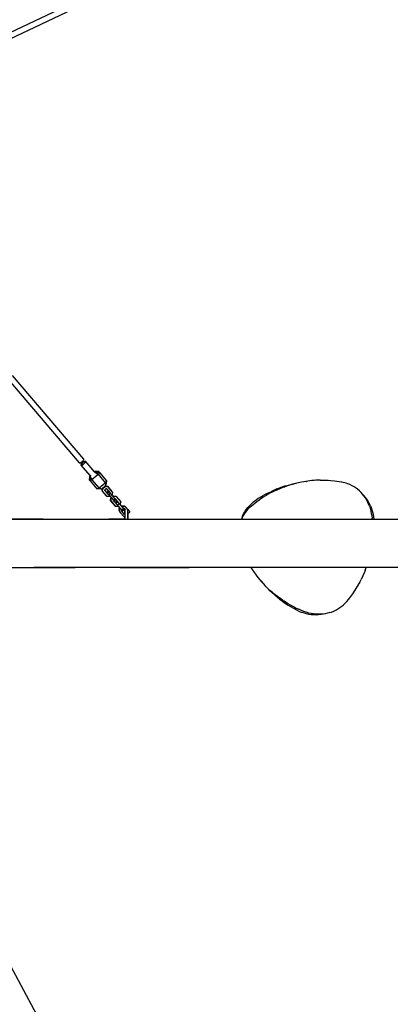
# Model space of a CAD drawing. Units: metres. Extents: x 6.3 to 14.3, y -11.5 to -0.3.
# Drawn here: x 11.2 to 12.2, y -9.6 to -6.9 of the extents above; entities that cross this region are included whole.
import ezdxf

# ---------------------------------------------------------------- set-up
doc = ezdxf.new("R2010")
doc.units = ezdxf.units.M
doc.header["$MEASUREMENT"] = 0

# ---------------------------------------------------------------- blocks, each defined once
blk = doc.blocks.new('68a0d97c-ea40-41f7-8a7c-2e517763c810')
at = {"color": 18, "lineweight": 25, "true_color": 0x000000}
for p, q in [((11.0346, -6.9609), (11.513, -6.734)), ((11.0346, -6.9609), (11.513, -6.734)), ((11.0388, -6.9766), (11.5203, -6.7482)), ((11.0388, -6.9766), (11.5203, -6.7482)), ((11.1465, -7.8552), (11.3461, -8.0896)), ((11.3583, -8.0792), (11.1622, -7.8489)), ((11.3461, -8.0896), (11.3465, -8.0898)), ((11.3757, -8.1244), (11.351, -8.0954)), ((11.3538, -8.0863), (11.3555, -8.0883)), ((11.3551, -8.0851), (11.3588, -8.086)), ((11.3552, -8.085), (11.3632, -8.0866)), ((11.3623, -8.0847), (11.3628, -8.0847)), ((11.3879, -8.114), (11.3632, -8.085)), ((11.387, -8.1129), (11.3871, -8.1129)), ((11.4175, -8.1531), (11.4235, -8.1534)), ((11.4247, -8.1548), (11.4181, -8.1545)), ((11.9722, -8.1412), (11.973, -8.1412)), ((11.4216, -8.1806), (11.4228, -8.182)), ((11.4247, -8.1749), (11.4254, -8.1749)), ((11.4275, -8.1774), (11.4279, -8.1779)), ((11.4321, -8.1736), (11.4282, -8.1691)), ((11.4299, -8.1711), (11.43, -8.1704)), ((11.4312, -8.1718), (11.4311, -8.1725)), ((11.4331, -8.1868), (11.4345, -8.1856)), ((11.439, -8.1817), (11.4404, -8.1806)), ((11.4402, -8.1831), (11.4416, -8.182)), ((11.4444, -8.188), (11.4451, -8.1881)), ((11.4481, -8.1824), (11.4607, -8.1972)), ((11.4336, -8.1947), (11.4463, -8.2095)), ((11.4452, -8.1983), (11.4472, -8.2006)), ((11.4488, -8.2025), (11.4481, -8.2024)), ((11.4517, -8.1966), (11.4556, -8.2012)), ((11.4577, -8.2129), (11.4542, -8.2088)), ((11.4546, -8.1993), (11.4546, -8.2)), ((11.4716, -8.2168), (11.4718, -8.2168)), ((11.4741, -8.2118), (11.4731, -8.2106)), ((11.4784, -8.2168), (11.4796, -8.2168)), ((11.4796, -8.2174), (11.4796, -8.2171)), ((11.1096, -8.2443), (11.3351, -8.2443)), ((11.4585, -8.225), (11.4576, -8.2238)), ((11.4796, -8.2301), (11.4796, -8.2308)), ((11.4796, -8.2322), (11.4796, -8.2328)), ((12.1529, -8.2443), (12.1527, -8.2418)), ((11.1977, -8.3773), (11.2217, -8.3773)), ((12.1332, -8.3848), (12.1335, -8.3842)), ((12.1189, -8.4185), (12.1228, -8.4109))]:
    blk.add_line(p, q, dxfattribs=at)
for points in [[(11.3573, -8.0825), (11.3566, -8.0834), (11.3558, -8.0844), (11.3548, -8.0853)], [(11.3573, -8.0825), (11.3579, -8.0816)], [(11.3583, -8.0808), (11.3585, -8.0796)], [(11.3465, -8.0898), (11.3477, -8.0898), (11.3495, -8.0892)], [(11.3548, -8.0853), (11.3538, -8.0863), (11.3527, -8.0871), (11.3516, -8.0879), (11.3505, -8.0886), (11.3495, -8.0892)], [(11.3519, -8.0957), (11.3508, -8.095), (11.3511, -8.0937)], [(11.3511, -8.0937), (11.352, -8.0921), (11.3527, -8.0911), (11.3534, -8.0903)], [(11.3528, -8.0871), (11.3544, -8.0949), (11.3535, -8.0954), (11.3519, -8.0957)], [(11.3544, -8.0949), (11.3555, -8.0944), (11.353, -8.0869)], [(11.354, -8.0898), (11.3533, -8.0867)], [(11.3545, -8.0892), (11.3555, -8.0883), (11.3566, -8.0874), (11.3577, -8.0866)], [(11.3577, -8.0866), (11.3548, -8.0854), (11.3623, -8.0883)], [(11.3552, -8.085), (11.3632, -8.0866), (11.355, -8.0852)], [(11.3632, -8.0866), (11.3553, -8.0848)], [(11.3587, -8.092), (11.3576, -8.0929), (11.3565, -8.0937), (11.3555, -8.0944)], [(11.3585, -8.0862)], [(11.3628, -8.0874), (11.3623, -8.0883), (11.3615, -8.0892), (11.3607, -8.0902), (11.3598, -8.0911), (11.3587, -8.092)], [(11.3598, -8.0854), (11.3608, -8.085), (11.3623, -8.0847)], [(11.3628, -8.0847), (11.3634, -8.0859)], [(11.3765, -8.1255), (11.3748, -8.1233), (11.3732, -8.136), (11.3757, -8.1389), (11.3946, -8.1612)], [(11.3777, -8.1245), (11.3765, -8.1255), (11.3757, -8.1389), (11.381, -8.1353), (11.3765, -8.1255)], [(11.4213, -8.1385), (11.4175, -8.144), (11.4197, -8.1512), (11.4074, -8.1617), (11.3946, -8.1612), (11.4006, -8.1584), (11.381, -8.1353), (11.3979, -8.1209)], [(11.4022, -8.1162), (11.3999, -8.1134), (11.3871, -8.1129), (11.3889, -8.115), (11.4022, -8.1162), (11.3979, -8.1209), (11.4175, -8.144)], [(11.3877, -8.116), (11.3889, -8.115), (11.3979, -8.1209)], [(11.4022, -8.1162), (11.4213, -8.1385), (11.4197, -8.1512)], [(12.0094, -8.1369), (11.9982, -8.1374), (11.9929, -8.1378)], [(12.0094, -8.1369), (12.0208, -8.1369), (12.0321, -8.1373), (12.039, -8.1377), (12.0489, -8.1386), (12.0555, -8.1395), (12.0621, -8.1405)], [(11.4074, -8.1617), (11.4006, -8.1584), (11.4175, -8.144)], [(11.4216, -8.1806), (11.4102, -8.1672), (11.409, -8.1658), (11.4096, -8.1598)], [(11.4307, -8.1812), (11.4294, -8.1824), (11.4228, -8.182), (11.4102, -8.1672), (11.4109, -8.1606), (11.41, -8.1596)], [(11.4172, -8.1534), (11.4181, -8.1545), (11.4109, -8.1606)], [(11.4266, -8.1764), (11.4163, -8.1651), (11.4165, -8.1634), (11.4199, -8.1604)], [(11.4216, -8.1605), (11.43, -8.1704), (11.4312, -8.1718), (11.4216, -8.1605), (11.4199, -8.1604)], [(11.4373, -8.1697), (11.4247, -8.1548), (11.4235, -8.1534), (11.4361, -8.1683), (11.4373, -8.1697), (11.4366, -8.1762), (11.4353, -8.1773)], [(11.8453, -8.184), (11.8513, -8.1804), (11.8578, -8.1768), (11.8645, -8.1732), (11.8717, -8.1697), (11.8802, -8.1657), (11.8905, -8.1614), (11.8829, -8.1648), (11.8907, -8.1615)], [(11.8915, -8.1634), (11.8815, -8.1681), (11.8757, -8.171), (11.8714, -8.1731), (11.8617, -8.1785)], [(11.916, -8.1525), (11.9116, -8.1539), (11.9011, -8.1575), (11.8907, -8.1615)], [(11.8915, -8.1634), (11.9017, -8.1591), (11.9079, -8.1566), (11.9122, -8.1551)], [(11.9423, -8.1459), (11.9336, -8.1482), (11.9228, -8.1514), (11.9122, -8.1551)], [(11.916, -8.1525), (11.9223, -8.1507), (11.9332, -8.1479), (11.9441, -8.1455)], [(11.9929, -8.1378), (11.9868, -8.1383), (11.9756, -8.1396), (11.9645, -8.1413), (11.9581, -8.1424), (11.9534, -8.1434), (11.9423, -8.1459)], [(12.0621, -8.1405), (12.0683, -8.1417), (12.0749, -8.1432)], [(12.086, -8.1468), (12.0812, -8.1451), (12.0749, -8.1432)], [(12.1306, -8.1804), (12.1266, -8.1755), (12.1224, -8.1708), (12.1178, -8.1664), (12.113, -8.1623), (12.1088, -8.1592), (12.1034, -8.1555), (12.0978, -8.1523), (12.0919, -8.1494), (12.086, -8.1468)], [(11.4275, -8.1775), (11.4237, -8.173), (11.4218, -8.1707), (11.4263, -8.1668), (11.4282, -8.1691), (11.4237, -8.173)], [(11.4422, -8.1947), (11.4467, -8.1908), (11.4448, -8.1885), (11.4321, -8.1736), (11.4275, -8.1775), (11.4402, -8.1924)], [(11.4542, -8.2088), (11.4528, -8.2099), (11.4463, -8.2095), (11.4451, -8.2081), (11.4324, -8.1933), (11.4331, -8.1868), (11.4343, -8.1882), (11.4357, -8.187)], [(11.4324, -8.1933), (11.4336, -8.1947), (11.4343, -8.1882)], [(11.4398, -8.1919), (11.4493, -8.2038)], [(11.4422, -8.1947), (11.4402, -8.1924), (11.4448, -8.1885)], [(11.4534, -8.1979), (11.4451, -8.1881), (11.4546, -8.1993), (11.4534, -8.1979)], [(11.8453, -8.184), (11.8393, -8.1878), (11.8345, -8.1911), (11.8297, -8.1945), (11.8245, -8.1986), (11.8197, -8.2029)], [(11.8356, -8.1957), (11.8415, -8.1915), (11.843, -8.1904), (11.8523, -8.1843), (11.8617, -8.1785)], [(12.1479, -8.206), (12.1451, -8.2003), (12.1419, -8.1947), (12.1384, -8.1894), (12.1346, -8.1844), (12.1305, -8.1796), (12.1273, -8.1763)], [(12.1387, -8.1929), (12.1354, -8.1873), (12.1344, -8.1857), (12.1306, -8.1804)], [(11.451, -8.205), (11.4471, -8.2005), (11.4452, -8.1983), (11.4498, -8.1944)], [(11.4471, -8.2005), (11.4517, -8.1966), (11.4498, -8.1944), (11.4518, -8.1967), (11.4534, -8.1986)], [(11.4637, -8.22), (11.451, -8.205), (11.4556, -8.2012), (11.4682, -8.216)], [(11.4563, -8.2209), (11.456, -8.2199), (11.456, -8.2188), (11.456, -8.2178), (11.4561, -8.2167), (11.4564, -8.2156), (11.4568, -8.2146)], [(11.4568, -8.2146), (11.4572, -8.2136)], [(11.4576, -8.2231), (11.4573, -8.2221), (11.457, -8.2211), (11.4569, -8.22), (11.457, -8.2189), (11.4571, -8.2178), (11.4574, -8.2168), (11.4577, -8.2158), (11.4582, -8.2148)], [(11.4587, -8.2049), (11.4601, -8.2037), (11.4607, -8.1972), (11.4596, -8.1958)], [(11.4621, -8.218), (11.4619, -8.2191), (11.462, -8.2206)], [(11.4622, -8.209), (11.4641, -8.2084)], [(11.4656, -8.2222), (11.4702, -8.2183), (11.4682, -8.216), (11.4636, -8.2199), (11.4656, -8.2222), (11.4637, -8.22)], [(11.4672, -8.2092), (11.4661, -8.2093), (11.4651, -8.2095), (11.464, -8.2098)], [(11.4641, -8.2084), (11.4651, -8.2082), (11.4662, -8.2081), (11.4673, -8.2081), (11.4684, -8.2082), (11.4694, -8.2085)], [(11.4677, -8.2141), (11.4666, -8.2142)], [(11.4694, -8.2094), (11.4683, -8.2093), (11.4672, -8.2092)], [(11.4677, -8.2141), (11.4692, -8.2145), (11.4705, -8.2153), (11.4731, -8.2183)], [(11.4714, -8.2094), (11.4704, -8.2089), (11.4694, -8.2085)], [(11.4733, -8.2111), (11.4724, -8.2105), (11.4714, -8.2101), (11.4704, -8.2097), (11.4694, -8.2094)], [(11.4738, -8.2114), (11.4731, -8.2106), (11.4723, -8.2099), (11.4714, -8.2094)], [(11.4716, -8.2171)], [(11.4716, -8.2174), (11.4716, -8.2185), (11.4716, -8.2174)], [(11.4733, -8.2111), (11.4741, -8.2118), (11.4748, -8.2126), (11.4792, -8.2177)], [(11.4796, -8.2179)], [(11.4796, -8.2231), (11.4796, -8.222), (11.4796, -8.2209), (11.4796, -8.2192), (11.4796, -8.2179)], [(11.4796, -8.2182), (11.4854, -8.2251), (11.4796, -8.23)], [(11.7968, -8.2374), (11.8001, -8.2318), (11.8037, -8.2264), (11.8076, -8.2212), (11.8118, -8.2163), (11.8163, -8.2117), (11.8206, -8.2077)], [(11.8022, -8.2243), (11.8032, -8.2227), (11.8069, -8.2173), (11.8109, -8.2123), (11.8152, -8.2074), (11.8197, -8.2029)], [(11.8206, -8.2077), (11.825, -8.2039), (11.8299, -8.2), (11.8356, -8.1957)], [(12.1464, -8.2106), (12.1442, -8.2046), (12.1416, -8.1986), (12.1387, -8.1929)], [(12.1464, -8.2106), (12.1482, -8.2168), (12.1498, -8.2232), (12.1508, -8.229), (12.1518, -8.2347), (12.1527, -8.2418)], [(12.1479, -8.206), (12.1505, -8.2123), (12.1526, -8.2184), (12.1543, -8.2246), (12.1557, -8.231), (12.1568, -8.2384), (12.1573, -8.2443)], [(11.2467, -8.2443), (11.2217, -8.2443), (11.1977, -8.2443), (11.1749, -8.2443), (11.1533, -8.2443), (11.1331, -8.2443)], [(11.2467, -8.2443), (11.2724, -8.2443), (11.2989, -8.2443)], [(11.2989, -8.2443), (11.3258, -8.2443), (11.3531, -8.2443)], [(11.3351, -8.2443), (11.3819, -8.2443), (11.4278, -8.2443)], [(11.3531, -8.2443), (11.3806, -8.2443), (12.2806, -8.2443)], [(11.4716, -8.2443), (11.4587, -8.2443), (11.4278, -8.2443)], [(11.4563, -8.2209), (11.4566, -8.222), (11.457, -8.2229), (11.4576, -8.2238), (11.4582, -8.2247)], [(11.4576, -8.2231), (11.458, -8.2241), (11.4585, -8.225)], [(11.4585, -8.225), (11.4592, -8.2258), (11.4582, -8.2247)], [(11.4698, -8.2383), (11.4688, -8.2372), (11.4592, -8.2258), (11.4698, -8.2383), (11.4716, -8.2368)], [(11.4626, -8.222), (11.462, -8.2206)], [(11.4716, -8.2306), (11.4705, -8.2315), (11.463, -8.2226)], [(11.4705, -8.2315), (11.4696, -8.2303), (11.4716, -8.2286)], [(11.4716, -8.2267), (11.4716, -8.2254), (11.4716, -8.2242), (11.4716, -8.2231), (11.4716, -8.222), (11.4716, -8.2209), (11.4716, -8.2192)], [(11.4716, -8.2192), (11.4716, -8.2209), (11.4716, -8.222)], [(11.4716, -8.222), (11.4716, -8.2231), (11.4716, -8.2242), (11.4716, -8.2254)], [(11.4716, -8.2264), (11.4716, -8.2254), (11.4716, -8.2267)], [(11.4716, -8.2264), (11.4716, -8.2254)], [(11.4716, -8.2301), (11.4716, -8.2443), (11.4716, -8.2368)], [(11.4716, -8.2301), (11.4716, -8.2316)], [(11.4716, -8.2322)], [(11.4796, -8.2267), (11.4796, -8.2254), (11.4796, -8.2242), (11.4796, -8.2231)], [(11.4796, -8.2278), (11.4796, -8.2264)], [(11.4796, -8.2267), (11.4796, -8.228), (11.4796, -8.2293), (11.4796, -8.2278)], [(11.4796, -8.2322), (11.4796, -8.2308), (11.4796, -8.2443), (11.4796, -8.2293)], [(11.4796, -8.2335), (11.4796, -8.2322), (11.4796, -8.2308)], [(11.4796, -8.2335)], [(11.4796, -8.2443), (11.4878, -8.2443), (11.5152, -8.2443), (11.5407, -8.2443), (11.5644, -8.2443), (11.5862, -8.2443), (11.606, -8.2443), (11.6239, -8.2443), (11.6398, -8.2443)], [(11.7962, -8.2356), (11.7938, -8.2415), (11.7928, -8.2443)], [(11.7968, -8.2374), (11.7963, -8.2384), (11.7935, -8.2442)], [(11.7962, -8.2356), (11.799, -8.2299), (11.8022, -8.2243)], [(11.1031, -8.3773), (11.1086, -8.3773), (11.3351, -8.3773)], [(11.1331, -8.3773), (11.1533, -8.3773), (11.1749, -8.3773), (11.1977, -8.3773)], [(11.3258, -8.3773), (11.2989, -8.3773), (11.2724, -8.3773), (11.2467, -8.3773), (11.2217, -8.3773)], [(12.3562, -8.3767), (12.2806, -8.3773), (11.3806, -8.3773), (11.3531, -8.3773), (11.3258, -8.3773)], [(11.4587, -8.3773), (11.4278, -8.3773), (11.3819, -8.3773), (11.3351, -8.3773)], [(11.4587, -8.3773), (11.4878, -8.3773), (11.5152, -8.3773), (11.5407, -8.3773), (11.5644, -8.3773), (11.5862, -8.3773), (11.606, -8.3773), (11.6239, -8.3773), (11.6398, -8.3773), (11.6486, -8.3773)], [(11.8184, -8.3773)], [(11.8186, -8.3773), (11.8223, -8.3831), (11.8287, -8.3925), (11.8314, -8.3962)], [(12.1336, -8.3865), (12.1361, -8.38), (12.137, -8.3773)], [(11.8314, -8.3962), (11.8355, -8.4016), (11.8426, -8.4104), (11.85, -8.419)], [(12.1336, -8.3865), (12.132, -8.3905), (12.1276, -8.4008), (12.1228, -8.4109)], [(11.85, -8.419), (11.8538, -8.4231), (11.8577, -8.4272)], [(11.8684, -8.4386), (11.8606, -8.4305), (11.8565, -8.4259)], [(11.8577, -8.4272), (11.8657, -8.4352), (11.874, -8.4428)], [(12.0943, -8.4577), (12.1, -8.4498), (12.1063, -8.4405), (12.1121, -8.4309)], [(12.1189, -8.4185), (12.1176, -8.4209), (12.112, -8.4306), (12.1177, -8.4211), (12.1121, -8.4309)], [(11.8982, -8.4649), (11.8932, -8.4609), (11.8846, -8.4538), (11.8764, -8.4464), (11.8716, -8.4418), (11.8684, -8.4386)], [(11.907, -8.4683), (11.9013, -8.4644), (11.8922, -8.4578), (11.8826, -8.4501), (11.879, -8.4471), (11.874, -8.4428)], [(12.0836, -8.471), (12.0875, -8.4663), (12.0915, -8.4613), (12.0943, -8.4577)], [(11.8982, -8.4649), (11.902, -8.4679), (11.9109, -8.4744), (11.9202, -8.4806), (11.9296, -8.4864)], [(11.9395, -8.4874), (11.9296, -8.4822), (11.92, -8.4767), (11.9105, -8.4706), (11.907, -8.4683)], [(11.9495, -8.497), (11.9439, -8.4942), (11.9375, -8.4908), (11.9312, -8.4873), (11.9296, -8.4864)], [(11.9395, -8.4874), (11.9441, -8.4897), (11.9511, -8.4929)], [(12.0532, -8.495), (12.0588, -8.4919), (12.0642, -8.4883), (12.0692, -8.4846)], [(12.0692, -8.4846), (12.0742, -8.4804), (12.079, -8.4758), (12.0836, -8.471)], [(11.9495, -8.497), (11.9548, -8.4994), (11.9602, -8.5016)], [(12.0049, -8.5067), (11.9981, -8.5064), (11.9916, -8.5057), (11.9853, -8.5047), (11.979, -8.5032), (11.9717, -8.5011), (11.9648, -8.4986), (11.9581, -8.4959), (11.9511, -8.4929)], [(11.9788, -8.5068), (11.9725, -8.5055), (11.9663, -8.5037), (11.9602, -8.5016)], [(11.9993, -8.5086), (11.9929, -8.5085), (11.9917, -8.5084), (11.9852, -8.5078), (11.9788, -8.5068)], [(12.0125, -8.5075), (12.0056, -8.5083), (11.9993, -8.5086)], [(12.0239, -8.5051), (12.0176, -8.506), (12.0112, -8.5066), (12.0049, -8.5067)], [(12.0234, -8.5052), (12.0188, -8.5063), (12.0125, -8.5075)], [(12.0362, -8.5021), (12.0301, -8.5038), (12.0239, -8.5051)], [(12.0362, -8.5021), (12.0414, -8.5003), (12.0474, -8.4979), (12.0532, -8.495)], [(11.8782, -10.8251), (11.8505, -10.7732), (11.8233, -10.7224), (11.7969, -10.6729), (11.7714, -10.6253), (11.7471, -10.5798), (11.7241, -10.5368), (11.1498, -9.4623)]]:
    blk.add_lwpolyline(points, dxfattribs=at)
for points in [[(11.4416, -8.182), (11.4404, -8.1806), (11.4469, -8.181), (11.4481, -8.1824)], [(11.4796, -8.2169)], [(11.4716, -8.2293), (11.4716, -8.228), (11.4716, -8.2267), (11.4716, -8.228)], [(11.4716, -8.2278)], [(11.8482, -8.4154), (11.8422, -8.4091), (11.8541, -8.422)]]:
    blk.add_lwpolyline(points, close=True, dxfattribs=at)
blk = doc.blocks.new('27baefe2-6852-4864-95c6-1c123dab8119')
blk.add_blockref('68a0d97c-ea40-41f7-8a7c-2e517763c810', (0, 0))

msp = doc.modelspace()

# ---------------------------------------------------------------- block references
msp.add_blockref('27baefe2-6852-4864-95c6-1c123dab8119', (0, 0))

doc.saveas('drawing.dxf')
